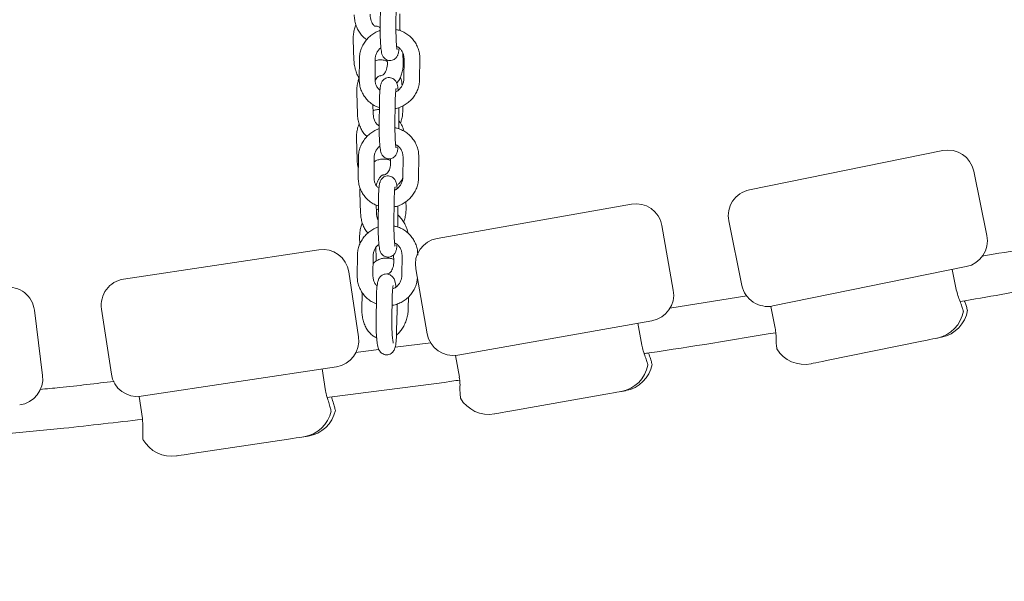
# Model space of a CAD drawing. Units: millimetres. Extents: x 136 to 369, y 92 to 263.
# Drawn here: x 337 to 341, y 212 to 215 of the extents above; entities that cross this region are included whole.
import ezdxf

# ---------------------------------------------------------------- set-up
doc = ezdxf.new("R2010")
doc.units = ezdxf.units.MM
doc.header["$PDSIZE"] = -1
doc.styles.add('ROMANS', font='romans', dxfattribs={"oblique": 15})
doc.dimstyles.new('ISO-25', dxfattribs={"dimtxt": 2.5, "dimasz": 2.5, "dimexe": 1.25, "dimexo": 0.625, "dimtad": 1, "dimtxsty": 'Standard', "dimcen": 2.5, "dimadec": 0, "dimazin": 0, "dimtfac": 1, "dimtmove": 0, "dimatfit": 3, "dimfxl": 1, "dimarcsym": 0})

# ---------------------------------------------------------------- blocks, each defined once
blk = doc.blocks.new('*D10')
at = {"color": 0, "lineweight": -2, "transparency": 16777216}
for p, q in [((300.1716, 240.7988), (300.1716, 249.6623)), ((362.5199, 207.1989), (362.5199, 249.6623)), ((359.2179, 248.6623), (303.4736, 248.6623))]:
    blk.add_line(p, q, dxfattribs=at)
at = {"color": 0, "transparency": 16777216}
for points in [[(303.4736, 249.2127), (303.4736, 248.112), (300.1716, 248.6623)], [(359.2179, 249.2127), (359.2179, 248.112), (362.5199, 248.6623)]]:
    blk.add_solid(points, dxfattribs=at)
at = {"layer": 'DEFPOINTS', "color": 0, "transparency": 16777216}
for p in [(300.1716, 248.6623), (300.1716, 239.7988), (362.5199, 206.1989)]:
    blk.add_point(p, dxfattribs=at)
at = {"color": 0, "transparency": 16777216, "insert": (331.3458, 251.972), "char_height": 3, "attachment_point": 5, "style": 'ROMANS'}
blk.add_mtext('6,23 m.', dxfattribs=at)

msp = doc.modelspace()

# ---------------------------------------------------------------- linework, layer by layer
at = {"color": 7, "linetype": 'Continuous', "lineweight": 15}
for p, q in [((338.2271, 214.5948), (338.2263, 214.5162)), ((338.2863, 214.5156), (338.2871, 214.5942)), ((338.3005, 214.4992), (338.3012, 214.5625)), ((338.124, 214.4654), (338.1265, 214.3861)), ((338.124, 214.4654), (338.1265, 214.3861)), ((338.3137, 214.3776), (338.3125, 214.4143)), ((338.3137, 214.3776), (338.3125, 214.4143)), ((338.1475, 214.3918), (338.1467, 214.3132)), ((338.1475, 214.3918), (338.1467, 214.3132)), ((338.2067, 214.3126), (338.2075, 214.3912)), ((338.2067, 214.3126), (338.2075, 214.3912)), ((338.2533, 214.3873), (338.2537, 214.3756)), ((338.2533, 214.3873), (338.2537, 214.3756)), ((338.3169, 214.3928), (338.3161, 214.3142)), ((338.3169, 214.3928), (338.3161, 214.3142)), ((338.3761, 214.3136), (338.3769, 214.3922)), ((338.3761, 214.3136), (338.3769, 214.3922)), ((338.1373, 214.2619), (338.1399, 214.1826)), ((338.2233, 214.2215), (338.2225, 214.1429)), ((338.2825, 214.1423), (338.2833, 214.2209)), ((338.1998, 214.1845), (338.1987, 214.2181)), ((338.2967, 214.1259), (338.2973, 214.1892)), ((338.3125, 214.2044), (338.3122, 214.2126)), ((338.1361, 214.0887), (338.1387, 214.0094)), ((339.6298, 213.8938), (340.3648, 214.0432)), ((338.1437, 214.0185), (338.1429, 213.9399)), ((338.2029, 213.9393), (338.2037, 214.0179)), ((338.2654, 214.0125), (338.2658, 213.999)), ((338.3131, 214.0194), (338.3123, 213.9408)), ((338.3723, 213.9402), (338.3731, 214.0188)), ((340.4827, 213.9651), (340.5325, 213.7201)), ((338.1494, 213.8852), (338.152, 213.8059)), ((338.2194, 213.8481), (338.2186, 213.7695)), ((338.2786, 213.7689), (338.2794, 213.8475)), ((338.3246, 213.8278), (338.3239, 213.8487)), ((338.212, 213.8078), (338.211, 213.8362)), ((338.2929, 213.7526), (338.2935, 213.8158)), ((338.4426, 213.7091), (339.1812, 213.8396)), ((339.6015, 213.5309), (339.5517, 213.7759)), ((339.2971, 213.7586), (339.3406, 213.5124)), ((338.1482, 213.7121), (338.149, 213.6884)), ((337.2511, 213.5548), (337.9928, 213.6664)), ((338.2108, 213.6347), (338.2095, 213.6744)), ((338.1399, 213.6452), (338.139, 213.5666)), ((338.199, 213.566), (338.1999, 213.6446)), ((338.2772, 213.647), (338.278, 213.6223)), ((338.3093, 213.6461), (338.3085, 213.5675)), ((338.1066, 213.5824), (338.1438, 213.3352)), ((338.4051, 213.347), (338.3616, 213.5932)), ((340.4544, 213.6022), (339.7194, 213.4528)), ((340.4177, 213.509), (340.401, 213.5913)), ((338.158, 213.5033), (338.1569, 213.437)), ((338.2118, 213.4816), (338.2106, 213.4043)), ((338.2706, 213.4034), (338.2718, 213.4807)), ((338.3331, 213.4436), (338.3337, 213.4868)), ((339.6196, 213.4909), (339.3276, 213.4445)), ((336.9119, 213.4368), (336.9428, 213.1887)), ((337.2043, 213.1938), (337.1671, 213.4411)), ((338.289, 213.3598), (338.2903, 213.4371)), ((338.2901, 213.438), (338.2903, 213.4371)), ((339.7114, 213.4512), (339.7194, 213.4528)), ((339.7282, 213.3689), (339.7114, 213.4512)), ((339.2595, 213.3965), (338.521, 213.266)), ((339.2204, 213.3043), (339.2058, 213.387)), ((338.2212, 213.2877), (338.1329, 213.2763)), ((338.4191, 213.3131), (338.2833, 213.2957)), ((340.2861, 213.319), (339.9235, 213.2453)), ((338.5129, 213.2646), (338.521, 213.266)), ((338.5276, 213.1818), (338.5129, 213.2646)), ((338.0597, 213.2214), (337.3181, 213.1098)), ((338.0183, 213.1303), (338.0058, 213.2133)), ((337.31, 213.1086), (337.3181, 213.1098)), ((337.3225, 213.0256), (337.31, 213.1086)), ((338.0435, 213.0987), (338.0408, 213.1079)), ((339.084, 213.1177), (338.7197, 213.0533)), ((337.8772, 212.9472), (337.5113, 212.8922))]:
    msp.add_line(p, q, dxfattribs=at)
at = {"color": 7, "linetype": 'Continuous', "lineweight": 15, "flags": 128}
for points in [[(340.3449, 213.3309), (340.3429, 213.3305), (340.337, 213.3293), (340.3277, 213.3274), (340.3155, 213.325), (340.3013, 213.3221), (340.2861, 213.319)], [(340.3608, 213.3342), (340.3588, 213.3338), (340.353, 213.3326), (340.3449, 213.3309)], [(339.9235, 213.2453), (339.9083, 213.2422), (339.8941, 213.2393), (339.8819, 213.2368), (339.8726, 213.235), (339.8667, 213.2338), (339.8647, 213.2334)], [(339.1431, 213.1281), (339.1411, 213.1278), (339.1352, 213.1267), (339.1258, 213.1251), (339.1136, 213.1229), (339.0993, 213.1204), (339.084, 213.1177)], [(339.1591, 213.131), (339.1571, 213.1306), (339.1512, 213.1296), (339.1431, 213.1281)], [(338.7197, 213.0533), (338.7044, 213.0506), (338.6901, 213.0481), (338.6779, 213.0459), (338.6685, 213.0443), (338.6626, 213.0432), (338.6606, 213.0429)], [(337.9365, 212.9561), (337.9345, 212.9558), (337.9286, 212.9549), (337.9191, 212.9535), (337.9068, 212.9517), (337.8925, 212.9495), (337.8772, 212.9472)], [(337.9526, 212.9586), (337.9506, 212.9583), (337.9446, 212.9574), (337.9365, 212.9561)], [(337.5113, 212.8922), (337.4959, 212.8899), (337.4816, 212.8877), (337.4693, 212.8859), (337.4599, 212.8844), (337.454, 212.8835), (337.452, 212.8832)]]:
    msp.add_lwpolyline(points, dxfattribs=at)
at = {"color": 7, "linetype": 'Continuous', "lineweight": 15}
for centre, radius, start, end in [((340.3847, 213.9452), 0.1, 11.4866, 101.4866), ((339.6497, 213.7958), 0.1, 101.4866, 191.4866), ((339.1986, 213.7412), 0.1, 10.0216, 100.0216), ((338.46, 213.6106), 0.1, 100.0216, 190.0216), ((340.4345, 213.7002), 0.1, 281.4866, 11.4866), ((338.0077, 213.5675), 0.1, 8.5566, 98.5566), ((337.266, 213.4559), 0.1, 98.5566, 188.5566), ((336.8127, 213.4244), 0.1, 7.0916, 97.0916), ((339.2421, 213.495), 0.1, 280.0216, 10.0216), ((339.6995, 213.5508), 0.1, 191.4866, 281.4866), ((340.4178, 213.5096), 0.000641, 264.4788, 298.4852), ((340.32, 213.4534), 0.125, 281.4866, 350.8093), ((340.3359, 213.4567), 0.125, 281.4866, 350.8093), ((339.7259, 213.3792), 0.0105, 280.4685, 282.5066), ((338.0449, 213.3203), 0.1, 278.5566, 8.5566), ((338.5036, 213.3645), 0.1, 190.0216, 280.0216), ((339.202, 213.4098), 0.1071, 279.9043, 280.1051), ((339.8398, 213.3558), 0.125, 212.1369, 281.4866), ((339.1213, 213.2512), 0.125, 280.0216, 349.3443), ((339.1374, 213.2541), 0.125, 280.0216, 349.3443), ((336.8436, 213.1763), 0.1, 277.0916, 7.0916), ((337.3032, 213.2087), 0.1, 188.5566, 278.5566), ((338.546, 213.0763), 0.1071, 99.9043, 100.1051), ((338.0587, 212.8621), 0.2712, 98.4877, 98.5671), ((338.6388, 213.166), 0.125, 210.6719, 280.0216), ((337.282, 213.2945), 0.272, 278.4878, 278.567), ((337.9179, 213.0798), 0.125, 278.5566, 347.8793), ((337.934, 213.0822), 0.125, 278.5566, 347.8793), ((337.4334, 213.0068), 0.125, 209.2069, 278.5566)]:
    msp.add_arc(centre, radius, start, end, dxfattribs=at)
for points, knots in [([(338.1277, 214.5592), (338.1279, 214.5557), (338.1284, 214.5458), (338.1312, 214.5299), (338.1366, 214.5121), (338.1445, 214.4958), (338.1544, 214.482), (338.1648, 214.4716), (338.1723, 214.467), (338.1755, 214.4651)], [0, 0, 0, 0, 0.088832, 0.250637, 0.413916, 0.578676, 0.743835, 0.889815, 1, 1, 1, 1]), ([(338.2104, 214.5154), (338.2101, 214.5154), (338.2087, 214.5152), (338.207, 214.5158), (338.203, 214.5183), (338.1985, 214.5232), (338.1941, 214.5307), (338.1904, 214.5408), (338.1883, 214.5513), (338.1879, 214.5583), (338.1877, 214.5612)], [0, 0, 0, 0, 0.050933, 0.228427, 0.365677, 0.495309, 0.632921, 0.769563, 0.907044, 1, 1, 1, 1]), ([(338.1343, 214.5212), (338.1322, 214.5159), (338.1279, 214.505), (338.1246, 214.4873), (338.1238, 214.4738), (338.1239, 214.4666), (338.124, 214.4654)], [0, 0, 0, 0, 0.306685, 0.628779, 0.938796, 1, 1, 1, 1]), ([(338.1343, 214.5212), (338.1322, 214.5159), (338.1279, 214.505), (338.1246, 214.4873), (338.1238, 214.4738), (338.1239, 214.4666), (338.124, 214.4654)], [0, 0, 0, 0, 0.306685, 0.628779, 0.938796, 1, 1, 1, 1]), ([(338.2263, 214.4992), (338.2253, 214.4989), (338.2182, 214.497), (338.2059, 214.4906), (338.19, 214.4801), (338.1761, 214.4668), (338.1646, 214.4515), (338.1558, 214.4346), (338.15, 214.4165), (338.1478, 214.402), (338.1476, 214.3938), (338.1475, 214.3918)], [0, 0, 0, 0, 0.02088, 0.154893, 0.288983, 0.423084, 0.557161, 0.691163, 0.825047, 0.958797, 1, 1, 1, 1]), ([(338.2263, 214.4992), (338.2253, 214.4989), (338.2182, 214.497), (338.2059, 214.4906), (338.19, 214.4801), (338.1761, 214.4668), (338.1646, 214.4515), (338.1558, 214.4346), (338.15, 214.4165), (338.1478, 214.402), (338.1476, 214.3938), (338.1475, 214.3918)], [0, 0, 0, 0, 0.02088, 0.154893, 0.288983, 0.423084, 0.557161, 0.691163, 0.825047, 0.958797, 1, 1, 1, 1]), ([(338.2098, 214.5153), (338.2113, 214.5154), (338.2145, 214.5155), (338.2201, 214.5137), (338.2244, 214.5108), (338.2263, 214.5095)], [0, 0, 0, 0, 0.340427, 0.710139, 1, 1, 1, 1]), ([(338.2114, 214.5153), (338.2124, 214.5153), (338.2151, 214.5154), (338.2201, 214.5137), (338.2244, 214.5108), (338.2263, 214.5095)], [0, 0, 0, 0, 0.251599, 0.671102, 1, 1, 1, 1]), ([(338.2263, 214.5162), (338.2263, 214.5133), (338.2262, 214.5048), (338.2263, 214.4905), (338.2267, 214.4739), (338.2273, 214.4581), (338.2282, 214.4436), (338.2293, 214.4308), (338.2308, 214.4195), (338.2323, 214.4118), (338.2347, 214.4048), (338.2377, 214.3991), (338.2423, 214.3934), (338.249, 214.3884), (338.2575, 214.3853), (338.2669, 214.3847), (338.2756, 214.387), (338.2827, 214.3912), (338.2877, 214.3962), (338.2912, 214.4013), (338.2934, 214.4063), (338.295, 214.4115), (338.2964, 214.4182), (338.2975, 214.4251), (338.298, 214.4313), (338.2981, 214.433)], [0, 0, 0, 0, 0.032611, 0.094851, 0.157177, 0.219662, 0.28258, 0.346438, 0.412507, 0.485811, 0.520498, 0.549268, 0.579055, 0.611291, 0.645667, 0.681063, 0.716403, 0.746834, 0.774477, 0.800686, 0.827784, 0.859394, 0.904255, 0.972923, 1, 1, 1, 1]), ([(338.2906, 214.4269), (338.2906, 214.4269), (338.2907, 214.4266), (338.2903, 214.4282), (338.2897, 214.4319), (338.2889, 214.4387), (338.288, 214.4484), (338.2873, 214.4607), (338.2867, 214.4749), (338.2863, 214.4904), (338.2862, 214.5042), (338.2863, 214.5125), (338.2863, 214.5156)], [0, 0, 0, 0, 0.0103421, 0.0807891, 0.1694646, 0.2764568, 0.3963716, 0.5235996, 0.6545215, 0.7872362, 0.9207589, 1, 1, 1, 1]), ([(338.3769, 214.3922), (338.3769, 214.396), (338.3766, 214.4061), (338.3736, 214.4223), (338.3673, 214.44), (338.358, 214.4565), (338.3462, 214.4711), (338.332, 214.4836), (338.3159, 214.4935), (338.3005, 214.5001), (338.2903, 214.5021), (338.2863, 214.5029)], [0, 0, 0, 0, 0.074065, 0.195233, 0.316412, 0.437501, 0.558551, 0.67961, 0.80071, 0.921896, 1, 1, 1, 1]), ([(338.3769, 214.3922), (338.3769, 214.396), (338.3766, 214.4061), (338.3736, 214.4223), (338.3673, 214.44), (338.358, 214.4565), (338.3462, 214.4711), (338.332, 214.4836), (338.3159, 214.4935), (338.3005, 214.5001), (338.2903, 214.5021), (338.2863, 214.5029)], [0, 0, 0, 0, 0.074065, 0.195233, 0.316412, 0.437501, 0.558551, 0.67961, 0.80071, 0.921896, 1, 1, 1, 1]), ([(338.3034, 214.4981), (338.3028, 214.5004), (338.3021, 214.5032), (338.3008, 214.5058), (338.3006, 214.5062)], [0, 0, 0, 0, 0.8307738, 1, 1, 1, 1]), ([(338.3034, 214.4981), (338.3028, 214.5004), (338.3021, 214.5032), (338.3008, 214.5058), (338.3006, 214.5062)], [0, 0, 0, 0, 0.8307738, 1, 1, 1, 1]), ([(338.2075, 214.3912), (338.2076, 214.393), (338.2078, 214.3991), (338.2103, 214.4093), (338.2164, 214.4209), (338.2229, 214.4291), (338.2279, 214.4325), (338.2292, 214.4334)], [0, 0, 0, 0, 0.111445, 0.37692, 0.641677, 0.904823, 1, 1, 1, 1]), ([(338.2075, 214.3912), (338.2076, 214.393), (338.2078, 214.3991), (338.2103, 214.4093), (338.2164, 214.4209), (338.2229, 214.4291), (338.2279, 214.4325), (338.2292, 214.4334)], [0, 0, 0, 0, 0.111445, 0.37692, 0.641677, 0.904823, 1, 1, 1, 1]), ([(338.2889, 214.439), (338.2917, 214.4375), (338.2982, 214.4339), (338.3064, 214.4254), (338.313, 214.4146), (338.3165, 214.4033), (338.3168, 214.3959), (338.3169, 214.3928)], [0, 0, 0, 0, 0.163281, 0.385951, 0.610034, 0.835106, 1, 1, 1, 1]), ([(338.2889, 214.439), (338.2917, 214.4375), (338.2982, 214.4339), (338.3064, 214.4254), (338.313, 214.4146), (338.3165, 214.4033), (338.3168, 214.3959), (338.3169, 214.3928)], [0, 0, 0, 0, 0.163281, 0.385951, 0.610034, 0.835106, 1, 1, 1, 1]), ([(338.1265, 214.3861), (338.1267, 214.3825), (338.1273, 214.3725), (338.1302, 214.3562), (338.1361, 214.3379), (338.1418, 214.3249), (338.146, 214.3187), (338.1468, 214.3177)], [0, 0, 0, 0, 0.1488926, 0.4134108, 0.6788265, 0.9453175, 1, 1, 1, 1]), ([(338.1265, 214.3861), (338.1267, 214.3825), (338.1273, 214.3725), (338.1302, 214.3562), (338.1361, 214.3379), (338.1418, 214.3249), (338.146, 214.3187), (338.1468, 214.3177)], [0, 0, 0, 0, 0.1488926, 0.4134108, 0.6788265, 0.9453175, 1, 1, 1, 1]), ([(338.2535, 214.382), (338.2507, 214.3832), (338.2434, 214.3864), (338.2305, 214.3879), (338.2177, 214.3875), (338.2102, 214.3851), (338.2074, 214.3842)], [0, 0, 0, 0, 0.1919222, 0.5079627, 0.8163403, 1, 1, 1, 1]), ([(338.2537, 214.3756), (338.2537, 214.3736), (338.2538, 214.3673), (338.2525, 214.3573), (338.2492, 214.3468), (338.2447, 214.3384), (338.2396, 214.3324), (338.2343, 214.329), (338.2302, 214.3274), (338.2272, 214.3276), (338.2262, 214.3277)], [0, 0, 0, 0, 0.067393, 0.204729, 0.341174, 0.477199, 0.614423, 0.757217, 0.915148, 1, 1, 1, 1]), ([(338.2537, 214.3756), (338.2537, 214.3736), (338.2538, 214.3673), (338.2525, 214.3573), (338.2492, 214.3468), (338.2447, 214.3384), (338.2396, 214.3324), (338.2343, 214.329), (338.2307, 214.3275), (338.2283, 214.3276), (338.2278, 214.3276)], [0, 0, 0, 0, 0.0706, 0.21447, 0.357407, 0.499904, 0.643658, 0.793245, 0.958691, 1, 1, 1, 1]), ([(338.2893, 214.299), (338.2913, 214.3013), (338.2968, 214.3079), (338.3035, 214.321), (338.3096, 214.3378), (338.3131, 214.3556), (338.3139, 214.3691), (338.3137, 214.3764), (338.3137, 214.3776)], [0, 0, 0, 0, 0.11392, 0.323078, 0.535978, 0.751543, 0.959035, 1, 1, 1, 1]), ([(338.2893, 214.299), (338.2913, 214.3013), (338.2968, 214.3079), (338.3035, 214.321), (338.3096, 214.3378), (338.3131, 214.3556), (338.3139, 214.3691), (338.3137, 214.3764), (338.3137, 214.3776)], [0, 0, 0, 0, 0.11392, 0.323078, 0.535978, 0.751543, 0.959035, 1, 1, 1, 1]), ([(338.1468, 214.3203), (338.1451, 214.3155), (338.1414, 214.3049), (338.1382, 214.2872), (338.1371, 214.2723), (338.1373, 214.2639), (338.1373, 214.2619)], [0, 0, 0, 0, 0.2580083, 0.5774169, 0.8972, 1, 1, 1, 1]), ([(338.1467, 214.3132), (338.1468, 214.3094), (338.147, 214.2993), (338.15, 214.2831), (338.1563, 214.2654), (338.1656, 214.249), (338.1775, 214.2343), (338.1917, 214.2219), (338.207, 214.2122), (338.218, 214.2081), (338.2231, 214.2062)], [0, 0, 0, 0, 0.081788, 0.215591, 0.349404, 0.483128, 0.616801, 0.750469, 0.884196, 1, 1, 1, 1]), ([(338.1467, 214.3132), (338.1468, 214.3094), (338.147, 214.2993), (338.15, 214.2831), (338.1563, 214.2654), (338.1656, 214.249), (338.1775, 214.2343), (338.1917, 214.2219), (338.207, 214.2122), (338.218, 214.2081), (338.2231, 214.2062)], [0, 0, 0, 0, 0.081788, 0.215591, 0.349404, 0.483128, 0.616801, 0.750469, 0.884196, 1, 1, 1, 1]), ([(338.2255, 214.2724), (338.2228, 214.2749), (338.2169, 214.2803), (338.2107, 214.2909), (338.2072, 214.3021), (338.2068, 214.3095), (338.2067, 214.3126)], [0, 0, 0, 0, 0.239706, 0.517156, 0.795834, 1, 1, 1, 1]), ([(338.2255, 214.2724), (338.2228, 214.2749), (338.2169, 214.2803), (338.2107, 214.2909), (338.2072, 214.3021), (338.2068, 214.3095), (338.2067, 214.3126)], [0, 0, 0, 0, 0.239706, 0.517156, 0.795834, 1, 1, 1, 1]), ([(338.207, 214.3086), (338.2084, 214.3111), (338.2115, 214.3166), (338.2168, 214.3224), (338.2219, 214.3262), (338.2256, 214.3276), (338.2271, 214.3276), (338.2278, 214.3276)], [0, 0, 0, 0, 0.166937, 0.371786, 0.577103, 0.78916, 1, 1, 1, 1]), ([(338.2945, 214.272), (338.2944, 214.2727), (338.294, 214.2779), (338.2928, 214.2857), (338.2913, 214.2937), (338.2889, 214.3006), (338.286, 214.3063), (338.2813, 214.312), (338.2746, 214.317), (338.2661, 214.3202), (338.2568, 214.3207), (338.248, 214.3184), (338.241, 214.3142), (338.2359, 214.3093), (338.2324, 214.3041), (338.2302, 214.2991), (338.2286, 214.2939), (338.2272, 214.2873), (338.226, 214.2782), (338.2249, 214.2659), (338.224, 214.2517), (338.2235, 214.2367), (338.2234, 214.2263), (338.2233, 214.2215)], [0, 0, 0, 0, 0.012039, 0.086824, 0.1698, 0.209063, 0.241628, 0.275345, 0.311834, 0.350745, 0.390811, 0.430804, 0.465258, 0.496548, 0.526215, 0.556884, 0.592667, 0.643446, 0.721173, 0.791977, 0.866425, 0.938382, 1, 1, 1, 1]), ([(338.2831, 214.2023), (338.2889, 214.2037), (338.3008, 214.2066), (338.3178, 214.2146), (338.3336, 214.2254), (338.3475, 214.2386), (338.359, 214.2539), (338.3678, 214.2708), (338.3737, 214.2889), (338.3759, 214.3034), (338.3761, 214.3116), (338.3761, 214.3136)], [0, 0, 0, 0, 0.112976, 0.234384, 0.35586, 0.477347, 0.598813, 0.72021, 0.841506, 0.962672, 1, 1, 1, 1]), ([(338.2831, 214.2023), (338.2889, 214.2037), (338.3008, 214.2066), (338.3178, 214.2146), (338.3336, 214.2254), (338.3475, 214.2386), (338.359, 214.2539), (338.3678, 214.2708), (338.3737, 214.2889), (338.3759, 214.3034), (338.3761, 214.3116), (338.3761, 214.3136)], [0, 0, 0, 0, 0.112976, 0.234384, 0.35586, 0.477347, 0.598813, 0.72021, 0.841506, 0.962672, 1, 1, 1, 1]), ([(338.3161, 214.3142), (338.3161, 214.3124), (338.3158, 214.3063), (338.3133, 214.2961), (338.3073, 214.2844), (338.2986, 214.2746), (338.2909, 214.2683), (338.286, 214.2664), (338.2851, 214.2661)], [0, 0, 0, 0, 0.091213, 0.308507, 0.525226, 0.740612, 0.954867, 1, 1, 1, 1]), ([(338.3161, 214.3142), (338.3161, 214.3124), (338.3158, 214.3063), (338.3133, 214.2961), (338.3073, 214.2844), (338.2986, 214.2746), (338.2909, 214.2683), (338.286, 214.2664), (338.2851, 214.2661)], [0, 0, 0, 0, 0.091213, 0.308507, 0.525226, 0.740612, 0.954867, 1, 1, 1, 1]), ([(338.3095, 214.2899), (338.3094, 214.2913), (338.309, 214.2991), (338.3072, 214.3101), (338.3043, 214.3188), (338.3034, 214.3217)], [0, 0, 0, 0, 0.130934, 0.7073243, 1, 1, 1, 1]), ([(338.2833, 214.2209), (338.2833, 214.2236), (338.2834, 214.2314), (338.2838, 214.2437), (338.2844, 214.2568), (338.2852, 214.2671), (338.2859, 214.2742), (338.2866, 214.2782), (338.2867, 214.2786), (338.2868, 214.2788)], [0, 0, 0, 0, 0.094643, 0.274609, 0.453371, 0.629157, 0.779827, 0.908895, 1, 1, 1, 1]), ([(338.1399, 214.1826), (338.14, 214.1791), (338.1406, 214.1692), (338.1433, 214.1532), (338.1488, 214.1354), (338.1567, 214.1192), (338.1659, 214.1059), (338.1732, 214.0993), (338.1763, 214.0965)], [0, 0, 0, 0, 0.102862, 0.290223, 0.479295, 0.670076, 0.861326, 1, 1, 1, 1]), ([(338.223, 214.1987), (338.2222, 214.1987), (338.216, 214.1992), (338.2079, 214.198), (338.2013, 214.1955), (338.1995, 214.1948)], [0, 0, 0, 0, 0.10959, 0.764452, 1, 1, 1, 1]), ([(338.2224, 214.1388), (338.2222, 214.1387), (338.2208, 214.1386), (338.2191, 214.1392), (338.2151, 214.1416), (338.2107, 214.1465), (338.2062, 214.154), (338.2026, 214.1641), (338.2004, 214.1746), (338.2, 214.1817), (338.1998, 214.1845)], [0, 0, 0, 0, 0.045393, 0.223923, 0.361974, 0.492373, 0.630789, 0.76822, 0.906503, 1, 1, 1, 1]), ([(338.2973, 214.1892), (338.2974, 214.1921), (338.2974, 214.1977), (338.2974, 214.2035), (338.2973, 214.2062)], [0, 0, 0, 0, 0.5153896, 1, 1, 1, 1]), ([(338.3036, 214.1478), (338.305, 214.152), (338.3086, 214.162), (338.3116, 214.1791), (338.3127, 214.194), (338.3125, 214.2024), (338.3125, 214.2044)], [0, 0, 0, 0, 0.233595, 0.563515, 0.893818, 1, 1, 1, 1]), ([(338.1464, 214.1446), (338.1443, 214.1392), (338.1401, 214.1284), (338.1367, 214.1106), (338.1359, 214.0972), (338.1361, 214.0899), (338.1361, 214.0887)], [0, 0, 0, 0, 0.30669, 0.628777, 0.938794, 1, 1, 1, 1]), ([(338.3171, 214.1165), (338.3159, 214.1204), (338.3129, 214.1306), (338.3062, 214.1446), (338.2998, 214.1536), (338.297, 214.1576)], [0, 0, 0, 0, 0.2645721, 0.6771806, 1, 1, 1, 1]), ([(338.2225, 214.1258), (338.2215, 214.1256), (338.2144, 214.1237), (338.2021, 214.1173), (338.1861, 214.1067), (338.1723, 214.0935), (338.1608, 214.0782), (338.152, 214.0612), (338.1461, 214.0431), (338.144, 214.0287), (338.1437, 214.0204), (338.1437, 214.0185)], [0, 0, 0, 0, 0.02088, 0.154907, 0.288995, 0.423095, 0.557161, 0.691161, 0.82505, 0.958796, 1, 1, 1, 1]), ([(338.2225, 214.1429), (338.2225, 214.14), (338.2224, 214.1315), (338.2225, 214.1172), (338.2229, 214.1006), (338.2235, 214.0848), (338.2244, 214.0703), (338.2255, 214.0575), (338.227, 214.0462), (338.2285, 214.0384), (338.2309, 214.0315), (338.2338, 214.0258), (338.2385, 214.0201), (338.2452, 214.0151), (338.2537, 214.0119), (338.263, 214.0114), (338.2718, 214.0137), (338.2788, 214.0178), (338.2839, 214.0228), (338.2874, 214.028), (338.2896, 214.033), (338.2912, 214.0381), (338.2926, 214.0448), (338.2936, 214.0518), (338.2941, 214.0579), (338.2943, 214.0597)], [0, 0, 0, 0, 0.0326103, 0.0948512, 0.1571781, 0.2196631, 0.2825815, 0.3464405, 0.4125087, 0.4858153, 0.5205024, 0.5492725, 0.5790601, 0.6112959, 0.6456722, 0.6810602, 0.7164003, 0.7468315, 0.7744749, 0.8006838, 0.8277817, 0.8593936, 0.9042547, 0.9729224, 1, 1, 1, 1]), ([(338.2868, 214.0536), (338.2868, 214.0535), (338.2869, 214.0533), (338.2865, 214.0548), (338.2859, 214.0585), (338.285, 214.0653), (338.2842, 214.075), (338.2834, 214.0874), (338.2829, 214.1016), (338.2825, 214.117), (338.2824, 214.1308), (338.2824, 214.1392), (338.2825, 214.1423)], [0, 0, 0, 0, 0.010342, 0.080788, 0.169464, 0.276455, 0.39637, 0.523599, 0.65452, 0.787236, 0.920758, 1, 1, 1, 1]), ([(338.3731, 214.0188), (338.373, 214.0227), (338.3728, 214.0328), (338.3698, 214.0489), (338.3635, 214.0667), (338.3542, 214.0831), (338.3423, 214.0978), (338.3281, 214.1103), (338.312, 214.1201), (338.2966, 214.1268), (338.2864, 214.1288), (338.2824, 214.1296)], [0, 0, 0, 0, 0.074065, 0.195237, 0.316411, 0.437508, 0.55856, 0.679608, 0.800708, 0.921895, 1, 1, 1, 1]), ([(338.2037, 214.0179), (338.2038, 214.0197), (338.204, 214.0257), (338.2065, 214.036), (338.2126, 214.0475), (338.2191, 214.0558), (338.224, 214.0592), (338.2254, 214.0601)], [0, 0, 0, 0, 0.111437, 0.376904, 0.641649, 0.904788, 1, 1, 1, 1]), ([(338.2851, 214.0657), (338.2878, 214.0642), (338.2944, 214.0606), (338.3025, 214.0521), (338.3091, 214.0412), (338.3126, 214.03), (338.313, 214.0226), (338.3131, 214.0194)], [0, 0, 0, 0, 0.163311, 0.385976, 0.610032, 0.835111, 1, 1, 1, 1]), ([(338.1387, 214.0094), (338.1389, 214.0058), (338.1395, 213.9959), (338.141, 213.9852), (338.1431, 213.9786), (338.1433, 213.978)], [0, 0, 0, 0, 0.340109, 0.944339, 1, 1, 1, 1]), ([(338.2656, 214.0053), (338.2629, 214.0065), (338.2555, 214.0097), (338.2426, 214.0114), (338.228, 214.0104), (338.2147, 214.0069), (338.207, 214.0026), (338.2035, 214.0006)], [0, 0, 0, 0, 0.140228, 0.371143, 0.59646, 0.819823, 1, 1, 1, 1]), ([(338.2658, 213.999), (338.2659, 213.9969), (338.2659, 213.9906), (338.2646, 213.9807), (338.2614, 213.9701), (338.2569, 213.9617), (338.2517, 213.9558), (338.2464, 213.9523), (338.2424, 213.9507), (338.2394, 213.951), (338.2383, 213.951)], [0, 0, 0, 0, 0.0673938, 0.2047311, 0.3411785, 0.4772048, 0.6144192, 0.757214, 0.9151472, 1, 1, 1, 1]), ([(338.1429, 213.9399), (338.143, 213.9361), (338.1432, 213.926), (338.1462, 213.9098), (338.1525, 213.892), (338.1618, 213.8756), (338.1737, 213.861), (338.1879, 213.8485), (338.2031, 213.8388), (338.2142, 213.8347), (338.2193, 213.8328)], [0, 0, 0, 0, 0.081786, 0.215591, 0.349397, 0.483119, 0.61679, 0.750457, 0.884182, 1, 1, 1, 1]), ([(338.2217, 213.8991), (338.2189, 213.9016), (338.213, 213.9069), (338.2069, 213.9176), (338.2033, 213.9287), (338.203, 213.9362), (338.2029, 213.9393)], [0, 0, 0, 0, 0.239711, 0.517143, 0.795829, 1, 1, 1, 1]), ([(338.2117, 213.9105), (338.2123, 213.9135), (338.2138, 213.9206), (338.218, 213.9304), (338.2233, 213.9394), (338.229, 213.9458), (338.234, 213.9495), (338.2375, 213.9508), (338.2388, 213.9509), (338.2394, 213.9509)], [0, 0, 0, 0, 0.110341, 0.266797, 0.420847, 0.572812, 0.725125, 0.882422, 1, 1, 1, 1]), ([(338.2906, 213.8987), (338.2906, 213.8994), (338.2901, 213.9045), (338.289, 213.9124), (338.2875, 213.9203), (338.2851, 213.9272), (338.2821, 213.9329), (338.2775, 213.9387), (338.2708, 213.9437), (338.2623, 213.9468), (338.2529, 213.9473), (338.2442, 213.9451), (338.2372, 213.9409), (338.2321, 213.9359), (338.2286, 213.9307), (338.2264, 213.9257), (338.2248, 213.9206), (338.2234, 213.914), (338.2221, 213.9049), (338.221, 213.8925), (338.2202, 213.8784), (338.2197, 213.8633), (338.2195, 213.8529), (338.2194, 213.8481)], [0, 0, 0, 0, 0.012038, 0.086823, 0.169801, 0.209064, 0.24163, 0.275341, 0.311838, 0.350749, 0.390806, 0.430808, 0.465254, 0.496544, 0.526211, 0.556884, 0.592664, 0.643445, 0.721171, 0.791975, 0.866424, 0.938381, 1, 1, 1, 1]), ([(338.2793, 213.829), (338.285, 213.8304), (338.297, 213.8332), (338.3139, 213.8413), (338.3298, 213.852), (338.3437, 213.8653), (338.3552, 213.8806), (338.364, 213.8975), (338.3698, 213.9156), (338.372, 213.9301), (338.3722, 213.9383), (338.3723, 213.9402)], [0, 0, 0, 0, 0.11299, 0.234396, 0.355872, 0.477358, 0.598814, 0.72021, 0.841504, 0.962672, 1, 1, 1, 1]), ([(338.3123, 213.9408), (338.3122, 213.9391), (338.312, 213.933), (338.3094, 213.9228), (338.3035, 213.9111), (338.2948, 213.9013), (338.2871, 213.895), (338.2822, 213.8931), (338.2813, 213.8927)], [0, 0, 0, 0, 0.091212, 0.308503, 0.525201, 0.740584, 0.954868, 1, 1, 1, 1]), ([(338.2893, 213.9098), (338.2919, 213.912), (338.2986, 213.9176), (338.3064, 213.9275), (338.3105, 213.9356), (338.3122, 213.9388)], [0, 0, 0, 0, 0.281126, 0.721736, 1, 1, 1, 1]), ([(338.15, 213.9006), (338.1497, 213.8975), (338.1492, 213.8924), (338.1494, 213.8873), (338.1494, 213.8852)], [0, 0, 0, 0, 0.601194, 1, 1, 1, 1]), ([(338.2794, 213.8475), (338.2795, 213.8502), (338.2796, 213.8581), (338.2799, 213.8704), (338.2806, 213.8834), (338.2813, 213.8938), (338.2821, 213.9008), (338.2828, 213.9049), (338.2829, 213.9053), (338.2829, 213.9055)], [0, 0, 0, 0, 0.094644, 0.27461, 0.453372, 0.629156, 0.779827, 0.908894, 1, 1, 1, 1]), ([(338.2192, 213.8203), (338.2184, 213.8203), (338.2158, 213.82), (338.2134, 213.8189), (338.2116, 213.8181)], [0, 0, 0, 0, 0.281022, 1, 1, 1, 1]), ([(338.2187, 213.7774), (338.2187, 213.7776), (338.2171, 213.7802), (338.2147, 213.7876), (338.2125, 213.7979), (338.2121, 213.805), (338.212, 213.8078)], [0, 0, 0, 0, 0.017734, 0.383375, 0.751262, 1, 1, 1, 1]), ([(338.2935, 213.8158), (338.2935, 213.8188), (338.2936, 213.8244), (338.2935, 213.8301), (338.2935, 213.8329)], [0, 0, 0, 0, 0.515389, 1, 1, 1, 1]), ([(338.3157, 213.7711), (338.3172, 213.7753), (338.3207, 213.7854), (338.3237, 213.8025), (338.3248, 213.8173), (338.3247, 213.8257), (338.3246, 213.8278)], [0, 0, 0, 0, 0.233595, 0.563515, 0.893817, 1, 1, 1, 1]), ([(338.152, 213.8059), (338.1522, 213.8024), (338.1527, 213.7925), (338.1554, 213.7766), (338.1609, 213.7588), (338.1686, 213.7426), (338.1755, 213.7337), (338.1789, 213.7293)], [0, 0, 0, 0, 0.120954, 0.341265, 0.563584, 0.78792, 1, 1, 1, 1]), ([(338.332, 213.7294), (338.3318, 213.7307), (338.3305, 213.7384), (338.3257, 213.7518), (338.3177, 213.7691), (338.307, 213.7845), (338.2988, 213.7945), (338.2937, 213.7983), (338.2933, 213.7986)], [0, 0, 0, 0, 0.0467744, 0.2793834, 0.5129152, 0.7475517, 0.9828433, 1, 1, 1, 1]), ([(338.2186, 213.7525), (338.2177, 213.7522), (338.2106, 213.7503), (338.1982, 213.744), (338.1823, 213.7334), (338.1685, 213.7201), (338.157, 213.7048), (338.1482, 213.6879), (338.1423, 213.6698), (338.1401, 213.6553), (338.1399, 213.6471), (338.1399, 213.6452)], [0, 0, 0, 0, 0.02088, 0.154893, 0.288982, 0.423083, 0.557161, 0.691163, 0.825047, 0.958796, 1, 1, 1, 1]), ([(338.1586, 213.7679), (338.1565, 213.7626), (338.1522, 213.7517), (338.1489, 213.734), (338.148, 213.7205), (338.1482, 213.7133), (338.1482, 213.7121)], [0, 0, 0, 0, 0.3066852, 0.6287777, 0.9387945, 1, 1, 1, 1]), ([(338.2186, 213.7695), (338.2186, 213.7666), (338.2186, 213.7582), (338.2187, 213.7439), (338.219, 213.7272), (338.2197, 213.7114), (338.2206, 213.6969), (338.2217, 213.6841), (338.2231, 213.6729), (338.2247, 213.6651), (338.227, 213.6582), (338.23, 213.6525), (338.2346, 213.6467), (338.2413, 213.6417), (338.2498, 213.6386), (338.2592, 213.6381), (338.2679, 213.6403), (338.275, 213.6445), (338.2801, 213.6495), (338.2835, 213.6547), (338.2858, 213.6597), (338.2874, 213.6648), (338.2888, 213.6715), (338.2898, 213.6784), (338.2903, 213.6846), (338.2905, 213.6863)], [0, 0, 0, 0, 0.0326101, 0.0948505, 0.1571773, 0.2196616, 0.2825801, 0.3464382, 0.4125066, 0.4858118, 0.5204985, 0.5492686, 0.5790558, 0.6112916, 0.6456676, 0.6810639, 0.7163956, 0.7468338, 0.7744769, 0.8006858, 0.8277833, 0.8593937, 0.9042554, 0.9729225, 1, 1, 1, 1]), ([(338.2829, 213.6802), (338.2829, 213.6802), (338.283, 213.6799), (338.2826, 213.6815), (338.282, 213.6852), (338.2812, 213.692), (338.2804, 213.7017), (338.2796, 213.714), (338.279, 213.7283), (338.2787, 213.7437), (338.2786, 213.7575), (338.2786, 213.7658), (338.2786, 213.7689)], [0, 0, 0, 0, 0.010342, 0.080789, 0.169464, 0.276456, 0.39637, 0.5236, 0.65452, 0.787236, 0.920758, 1, 1, 1, 1]), ([(338.3693, 213.6455), (338.3692, 213.6493), (338.369, 213.6594), (338.366, 213.6756), (338.3596, 213.6934), (338.3504, 213.7098), (338.3385, 213.7244), (338.3243, 213.7369), (338.3082, 213.7468), (338.2928, 213.7534), (338.2826, 213.7554), (338.2786, 213.7562)], [0, 0, 0, 0, 0.074065, 0.195234, 0.316412, 0.437501, 0.558552, 0.67961, 0.80071, 0.921896, 1, 1, 1, 1]), ([(340.8214, 213.6974), (340.7763, 213.6886), (340.6741, 213.6689), (340.5714, 213.6515), (340.5141, 213.6417)], [0, 0, 0, 0, 0.441436, 1, 1, 1, 1]), ([(338.1999, 213.6446), (338.1999, 213.6463), (338.2002, 213.6524), (338.2027, 213.6626), (338.2087, 213.6742), (338.2153, 213.6825), (338.2202, 213.6858), (338.2215, 213.6867)], [0, 0, 0, 0, 0.111441, 0.376906, 0.641679, 0.904824, 1, 1, 1, 1]), ([(338.2812, 213.6923), (338.284, 213.6908), (338.2905, 213.6873), (338.2987, 213.6788), (338.3053, 213.6679), (338.3088, 213.6567), (338.3091, 213.6492), (338.3093, 213.6461)], [0, 0, 0, 0, 0.163281, 0.385951, 0.610033, 0.835106, 1, 1, 1, 1]), ([(338.2778, 213.6287), (338.276, 213.6296), (338.2697, 213.6328), (338.2577, 213.6349), (338.2427, 213.6351), (338.2281, 213.632), (338.2144, 213.6258), (338.2048, 213.6199), (338.2003, 213.6155), (338.1995, 213.6148)], [0, 0, 0, 0, 0.070648, 0.253636, 0.431884, 0.608067, 0.784909, 0.965256, 1, 1, 1, 1]), ([(338.212, 213.6238), (338.2115, 213.627), (338.2109, 213.6306), (338.2108, 213.6342), (338.2108, 213.6347)], [0, 0, 0, 0, 0.869803, 1, 1, 1, 1]), ([(338.278, 213.6223), (338.278, 213.6203), (338.2781, 213.614), (338.2767, 213.604), (338.2735, 213.5935), (338.269, 213.5851), (338.2639, 213.5791), (338.2586, 213.5757), (338.2554, 213.5742), (338.2533, 213.5743), (338.2532, 213.5743)], [0, 0, 0, 0, 0.072787, 0.221114, 0.36848, 0.515391, 0.663597, 0.817818, 0.988389, 1, 1, 1, 1]), ([(338.139, 213.5666), (338.1391, 213.5627), (338.1393, 213.5526), (338.1423, 213.5365), (338.1487, 213.5187), (338.1579, 213.5023), (338.1698, 213.4876), (338.184, 213.4752), (338.1981, 213.4662), (338.2077, 213.4625), (338.2115, 213.4611)], [0, 0, 0, 0, 0.084354, 0.222354, 0.360365, 0.498283, 0.636149, 0.774011, 0.911932, 1, 1, 1, 1]), ([(338.2146, 213.5289), (338.213, 213.5304), (338.2083, 213.5348), (338.2031, 213.5443), (338.1995, 213.5554), (338.1992, 213.5628), (338.199, 213.566)], [0, 0, 0, 0, 0.156452, 0.464284, 0.773478, 1, 1, 1, 1]), ([(338.2863, 213.525), (338.2857, 213.529), (338.2845, 213.5376), (338.2824, 213.5467), (338.2797, 213.5543), (338.276, 213.5608), (338.2709, 213.5667), (338.2638, 213.5716), (338.255, 213.5744), (338.2456, 213.5745), (338.2369, 213.572), (338.23, 213.5675), (338.225, 213.5623), (338.2215, 213.5569), (338.2191, 213.5514), (338.2171, 213.5447), (338.2154, 213.5361), (338.214, 213.5246), (338.2129, 213.511), (338.2121, 213.4966), (338.2119, 213.4863), (338.2118, 213.4816)], [0, 0, 0, 0, 0.075043, 0.158654, 0.213952, 0.252001, 0.289867, 0.329254, 0.370397, 0.412418, 0.453825, 0.490199, 0.524199, 0.558025, 0.594907, 0.641325, 0.714113, 0.789896, 0.861789, 0.93727, 1, 1, 1, 1]), ([(338.2714, 213.455), (338.2723, 213.4551), (338.2796, 213.4558), (338.2927, 213.4601), (338.3101, 213.4679), (338.326, 213.4787), (338.3399, 213.4919), (338.3514, 213.5072), (338.3601, 213.5242), (338.3659, 213.5413), (338.3672, 213.5528), (338.3678, 213.558)], [0, 0, 0, 0, 0.018248, 0.14347, 0.268786, 0.394175, 0.519574, 0.644951, 0.770258, 0.895459, 1, 1, 1, 1]), ([(338.3085, 213.5675), (338.3084, 213.5657), (338.3081, 213.5597), (338.3056, 213.5495), (338.2997, 213.5378), (338.291, 213.5279), (338.2824, 213.5212), (338.2765, 213.5189), (338.2747, 213.5182)], [0, 0, 0, 0, 0.086918, 0.293961, 0.500467, 0.705701, 0.909889, 1, 1, 1, 1]), ([(340.4303, 213.4694), (340.5352, 213.4873), (340.7013, 213.5155), (340.8667, 213.5475), (340.9276, 213.5592)], [0, 0, 0, 0, 0.631977, 1, 1, 1, 1]), ([(338.2718, 213.4807), (338.2719, 213.4833), (338.272, 213.4909), (338.2725, 213.5026), (338.2733, 213.5145), (338.2743, 213.5235), (338.2751, 213.5287), (338.2757, 213.5311), (338.2756, 213.5309), (338.2756, 213.5308)], [0, 0, 0, 0, 0.104163, 0.301532, 0.496543, 0.686234, 0.838665, 0.963366, 1, 1, 1, 1]), ([(340.4285, 213.4755), (340.4257, 213.4829), (340.4215, 213.4935), (340.4189, 213.5054), (340.4181, 213.5091)], [0, 0, 0, 0, 0.6912, 1, 1, 1, 1]), ([(340.4285, 213.4755), (340.4314, 213.4683), (340.4371, 213.4541), (340.4414, 213.4396), (340.4434, 213.4323), (340.4431, 213.4333), (340.443, 213.4335)], [0, 0, 0, 0, 0.299462, 0.598956, 0.898647, 1, 1, 1, 1]), ([(340.4469, 213.4724), (340.4489, 213.4675), (340.4536, 213.4556), (340.4573, 213.4429), (340.4593, 213.4356), (340.459, 213.4365), (340.4589, 213.4368)], [0, 0, 0, 0, 0.22676, 0.557339, 0.888127, 1, 1, 1, 1]), ([(338.1569, 213.437), (338.157, 213.4335), (338.157, 213.4235), (338.159, 213.4073), (338.1637, 213.3891), (338.1709, 213.3722), (338.1804, 213.357), (338.1917, 213.3448), (338.2026, 213.3363), (338.21, 213.3331), (338.2129, 213.3319)], [0, 0, 0, 0, 0.0781961, 0.2198671, 0.3626036, 0.5064431, 0.6508964, 0.7943323, 0.9200875, 1, 1, 1, 1]), ([(338.2885, 213.3428), (338.2888, 213.3431), (338.2936, 213.3462), (338.3015, 213.3547), (338.3119, 213.3682), (338.3204, 213.3842), (338.327, 213.4016), (338.3313, 213.4199), (338.3328, 213.4341), (338.333, 213.4419), (338.3331, 213.4436)], [0, 0, 0, 0, 0.011133, 0.163732, 0.32048, 0.480166, 0.641329, 0.80282, 0.956367, 1, 1, 1, 1]), ([(338.2903, 213.4371), (338.2903, 213.44), (338.2904, 213.4474), (338.2903, 213.4551), (338.2903, 213.4597)], [0, 0, 0, 0, 0.3908164, 1, 1, 1, 1]), ([(338.2106, 213.4043), (338.2106, 213.4014), (338.2105, 213.393), (338.2106, 213.3786), (338.211, 213.3616), (338.2118, 213.3452), (338.213, 213.33), (338.2144, 213.3163), (338.2163, 213.304), (338.2184, 213.2947), (338.2211, 213.2871), (338.2248, 213.2806), (338.2299, 213.2747), (338.237, 213.2699), (338.2458, 213.267), (338.2553, 213.2669), (338.2639, 213.2695), (338.2709, 213.2739), (338.2759, 213.2791), (338.2793, 213.2845), (338.2817, 213.2901), (338.2837, 213.2967), (338.2854, 213.3053), (338.2869, 213.3168), (338.288, 213.3304), (338.2887, 213.3448), (338.2889, 213.3551), (338.289, 213.3598)], [0, 0, 0, 0, 0.027115, 0.078884, 0.130656, 0.182532, 0.234746, 0.287718, 0.342384, 0.401829, 0.441144, 0.468195, 0.495117, 0.52312, 0.552371, 0.582253, 0.611685, 0.637552, 0.661724, 0.685771, 0.711992, 0.744994, 0.796744, 0.850623, 0.901737, 0.955402, 1, 1, 1, 1]), ([(338.2763, 213.3112), (338.2763, 213.3113), (338.2762, 213.3114), (338.2755, 213.3144), (338.2746, 213.3199), (338.2734, 213.3285), (338.2724, 213.3398), (338.2715, 213.3534), (338.2708, 213.3683), (338.2705, 213.3838), (338.2705, 213.3955), (338.2706, 213.4019), (338.2706, 213.4034)], [0, 0, 0, 0, 0.050565, 0.129539, 0.22591, 0.33664, 0.456697, 0.581913, 0.709774, 0.838899, 0.961663, 1, 1, 1, 1]), ([(339.7278, 213.3688), (339.7291, 213.3612), (339.731, 213.3491), (339.7312, 213.3379), (339.7313, 213.3338)], [0, 0, 0, 0, 0.63025, 1, 1, 1, 1]), ([(339.2293, 213.2717), (339.236, 213.2727), (339.4036, 213.2968), (339.5706, 213.3246), (339.7308, 213.3513)], [0, 0, 0, 0, 0.04038, 1, 1, 1, 1]), ([(339.7343, 213.2896), (339.7343, 213.2895), (339.7343, 213.2894), (339.733, 213.2993), (339.7316, 213.3151), (339.7313, 213.3283), (339.7313, 213.3338)], [0, 0, 0, 0, 0.184905, 0.487529, 0.789107, 1, 1, 1, 1]), ([(339.2304, 213.2705), (339.2277, 213.278), (339.2239, 213.2887), (339.2215, 213.3007), (339.2208, 213.3044)], [0, 0, 0, 0, 0.6911954, 1, 1, 1, 1]), ([(339.2304, 213.2705), (339.2331, 213.2633), (339.2384, 213.2489), (339.2424, 213.2343), (339.2441, 213.227), (339.2438, 213.228), (339.2438, 213.2282)], [0, 0, 0, 0, 0.299464, 0.598958, 0.898647, 1, 1, 1, 1]), ([(339.2464, 213.2733), (339.2491, 213.2661), (339.2544, 213.2517), (339.2584, 213.2371), (339.2602, 213.2298), (339.2599, 213.2308), (339.2598, 213.231)], [0, 0, 0, 0, 0.299452, 0.598957, 0.898645, 1, 1, 1, 1]), ([(338.0236, 213.1056), (338.1823, 213.1249), (338.3511, 213.1454), (338.5194, 213.1697), (338.5294, 213.1711)], [0, 0, 0, 0, 0.94022, 1, 1, 1, 1]), ([(338.5272, 213.1818), (338.5282, 213.1741), (338.5299, 213.162), (338.5298, 213.1508), (338.5297, 213.1467)], [0, 0, 0, 0, 0.630253, 1, 1, 1, 1]), ([(337.2145, 213.1663), (337.1458, 213.1581), (337.052, 213.1469), (336.958, 213.1379), (336.9329, 213.1355)], [0, 0, 0, 0, 0.732573, 1, 1, 1, 1]), ([(338.5317, 213.1024), (338.5317, 213.1024), (338.5316, 213.1023), (338.5306, 213.1122), (338.5296, 213.128), (338.5297, 213.1412), (338.5297, 213.1467)], [0, 0, 0, 0, 0.184905, 0.487529, 0.789107, 1, 1, 1, 1]), ([(338.0274, 213.0962), (338.025, 213.1037), (338.0213, 213.1146), (338.0193, 213.1266), (338.0187, 213.1303)], [0, 0, 0, 0, 0.6912, 1, 1, 1, 1]), ([(338.0274, 213.0962), (338.0299, 213.089), (338.0349, 213.0744), (338.0385, 213.0597), (338.04, 213.0524), (338.0398, 213.0533), (338.0397, 213.0536)], [0, 0, 0, 0, 0.299456, 0.598955, 0.898647, 1, 1, 1, 1]), ([(338.0435, 213.0987), (338.046, 213.0914), (338.0509, 213.0768), (338.0546, 213.0621), (338.0561, 213.0548), (338.0559, 213.0558), (338.0558, 213.056)], [0, 0, 0, 0, 0.299457, 0.598955, 0.898645, 1, 1, 1, 1]), ([(336.8155, 212.9678), (336.8852, 212.9744), (337.0545, 212.9906), (337.2235, 213.0105), (337.323, 213.0222)], [0, 0, 0, 0, 0.410988, 1, 1, 1, 1]), ([(337.3222, 213.0255), (337.323, 213.0179), (337.3244, 213.0057), (337.324, 212.9945), (337.3238, 212.9904)], [0, 0, 0, 0, 0.630254, 1, 1, 1, 1]), ([(337.3246, 212.9461), (337.3246, 212.946), (337.3246, 212.9459), (337.3238, 212.9558), (337.3232, 212.9717), (337.3236, 212.9849), (337.3238, 212.9904)], [0, 0, 0, 0, 0.184905, 0.487528, 0.789106, 1, 1, 1, 1])]:
    msp.add_open_spline(points, degree=3, knots=knots, dxfattribs=at)

# ---------------------------------------------------------------- dimensions: what is measured, and where the dimension line sits
at = {"color": 7}
dim = msp.add_linear_dim(base=(300.1716, 248.6623), p1=(362.5199, 206.1989), p2=(300.1716, 239.7988), dimstyle='ISO-25', override={"dimtxt": 3, "dimasz": 3.302, "dimexe": 1, "dimexo": 1, "dimgap": 1.524, "dimtih": 1, "dimtoh": 1, "dimlfac": 0.1, "dimzin": 0, "dimpost": ' m.', "dimtxsty": 'ROMANS', "dimadec": 2, "dimtzin": 0}, dxfattribs=at)
dim.commit()
dim.dimension.update_dxf_attribs({"geometry": '*D10', "text_midpoint": (331.3458, 251.972)})

doc.saveas('drawing.dxf')
